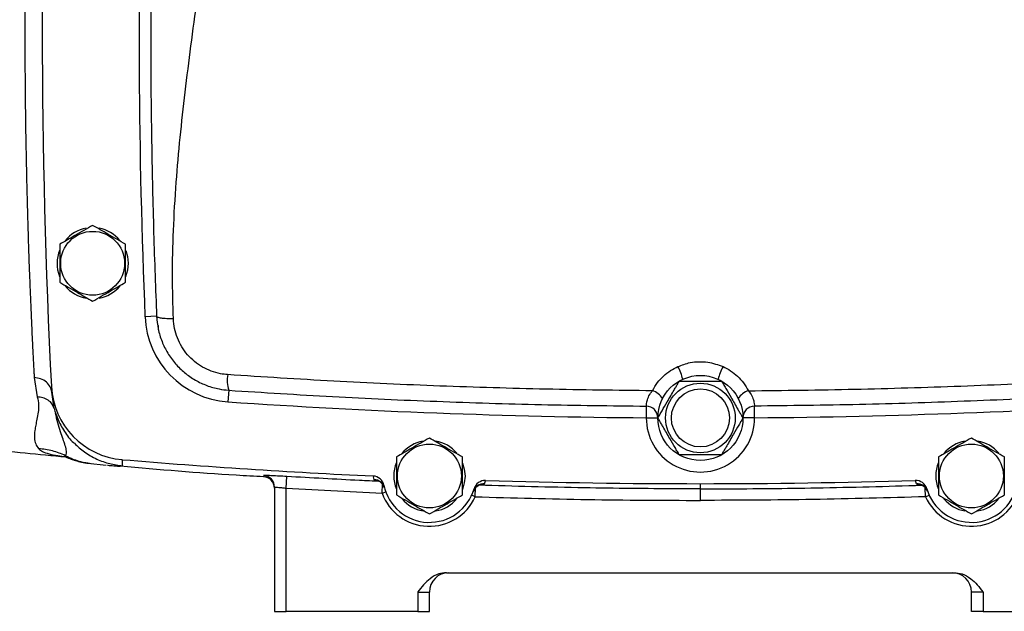
# Model space of a CAD drawing. Units: inches. Extents: x -75 to 56, y -30 to 40.
# Drawn here: x 38 to 48, y -1 to 5 of the extents above; entities that cross this region are included whole.
import ezdxf

# ---------------------------------------------------------------- set-up
doc = ezdxf.new("R2010")
doc.units = ezdxf.units.IN
doc.header["$MEASUREMENT"] = 0

msp = doc.modelspace()

# ---------------------------------------------------------------- linework, layer by layer
at = {"color": 7, "linetype": 'Continuous', "lineweight": 25}
for p, q in [((38.918, 2.286), (38.8, 2.281)), ((38.936, 2.149), (38.936, 2.194)), ((37.673, 1.663), (37.704, 1.465)), ((37.876, 1.347), (37.851, 1.512)), ((39.651, 1.533), (39.643, 1.416)), ((37.876, 1.347), (37.865, 1.369)), ((43.898, 1.371), (43.897, 1.253)), ((44.999, 1.253), (44.998, 1.371)), ((37.895, 1.272), (37.888, 1.3)), ((43.897, 1.253), (44.015, 1.253)), ((44.999, 1.253), (44.881, 1.253)), ((38.219, 0.793), (38.252, 0.788)), ((38.219, 0.791), (38.403, 0.772)), ((38.417, 0.77), (38.425, 0.769)), ((40.007, 0.655), (40.007, 0.654)), ((40.235, 0.537), (40.242, 0.655)), ((42.263, 0.615), (42.239, 0.612)), ((40.117, 0.547), (40.117, -0.718)), ((40.235, 0.537), (41.211, 0.486)), ((40.235, -0.718), (40.235, 0.537)), ((41.229, 0.565), (41.221, 0.588)), ((44.448, 0.412), (44.448, 0.53)), ((46.741, 0.55), (46.75, 0.53)), ((41.866, -0.324), (47.03, -0.324)), ((41.574, -0.521), (41.574, -0.718)), ((41.574, -0.521), (41.692, -0.521)), ((41.692, -0.718), (41.692, -0.521)), ((47.322, -0.521), (47.204, -0.521)), ((47.204, -0.718), (47.204, -0.521)), ((47.322, -0.521), (47.322, -0.718)), ((40.117, -0.718), (40.235, -0.718)), ((41.574, -0.718), (40.235, -0.718)), ((41.574, -0.718), (41.692, -0.718)), ((47.322, -0.718), (47.204, -0.718)), ((47.322, -0.718), (48.661, -0.718))]:
    msp.add_line(p, q, dxfattribs=at)
at = {"color": 8, "linetype": 'Continuous', "lineweight": 25}
for p, q in [((38.932, 2.175), (38.936, 2.194)), ((40.007, 0.665), (40.007, 0.655)), ((41.121, 0.653), (41.128, 0.624)), ((42.252, 0.581), (42.262, 0.611)), ((46.644, 0.581), (46.634, 0.611)), ((41.211, 0.486), (41.216, 0.579)), ((42.158, 0.449), (42.161, 0.541)), ((46.738, 0.449), (46.735, 0.541)), ((41.211, 0.486), (41.248, 0.499)), ((42.158, 0.449), (42.122, 0.465)), ((46.738, 0.449), (46.774, 0.465))]:
    msp.add_line(p, q, dxfattribs=at)
at = {"color": 7, "linetype": 'Continuous', "lineweight": 25, "flags": 128}
for points in [[(38.605, 2.957), (38.622, 2.896), (38.629, 2.826)], [(38.629, 2.826), (38.622, 2.755), (38.602, 2.687)], [(42.03, 0.791), (42.047, 0.731), (42.054, 0.66)], [(42.054, 0.66), (42.047, 0.59), (42.027, 0.522)]]:
    msp.add_lwpolyline(points, dxfattribs=at)
at = {"color": 7, "linetype": 'Continuous', "lineweight": 25}
for centre, radius in [((38.267, 2.826), 0.325), ((44.448, 1.251), 0.433), ((44.448, 1.251), 0.354), ((44.448, 1.251), 0.295), ((41.692, 0.66), 0.325), ((47.204, 0.66), 0.325)]:
    msp.add_circle(centre, radius, dxfattribs=at)
for centre, radius, start, end in [((108.621, 5.188), 70.866, 177.07396, 182.92604), ((108.621, 5.188), 69.882, 178.2827, 182.3838), ((38.267, 2.826), 0.362, 100.2572, 140.7444), ((38.267, 2.826), 0.362, 39.8283, 79.6525), ((38.267, 2.826), 0.362, 157.8124, 201.8006), ((38.267, 2.826), 0.362, 219.6539, 259.6378), ((38.267, 2.826), 0.362, 280.3344, 320.5377), ((39.705, 2.319), 0.906, 182.3838, 266.0746), ((43.845, 1.56), 0.431, 11.3174, 29.8308), ((45.052, 1.56), 0.431, 150.1692, 168.6826), ((39.983, 1.635), 0.347, 170.5599, 196.9723), ((38.634, 1.611), 0.787, 182.926, 265.2409), ((43.9, 1.341), 0.197, 33.8395, 72.1391), ((44.996, 1.341), 0.197, 107.8609, 146.1605), ((44.448, 71.448), 70.197, 266.07465, 269.55012), ((44.448, 71.448), 70.197, 270.44988, 273.92535), ((43.897, 1.253), 0.118, 359.7751, 89.5501), ((44.999, 1.253), 0.118, 90.4499, 180.2249), ((44.448, 1.251), 0.551, 179.7751, 0.2249), ((41.692, 0.66), 0.362, 100.2572, 140.7444), ((41.692, 0.66), 0.362, 39.8283, 79.6525), ((47.204, 0.66), 0.362, 100.2572, 140.7444), ((47.204, 0.66), 0.362, 39.8283, 79.6525), ((44.448, 71.427), 70.866, 264.10085, 264.77735), ((44.448, 71.448), 70.866, 265.24093, 267.30757), ((41.692, 0.66), 0.362, 157.8124, 201.8006), ((47.204, 0.66), 0.362, 157.8124, 201.8006), ((39.999, 0.534), 0.118, 1.7574, 86.5762), ((39.999, 0.547), 0.118, 0.0041, 86.4122), ((41.114, 0.542), 0.118, 11.5746, 87.3076), ((41.122, 0.506), 0.118, 15.1166, 87.3405), ((42.26, 0.497), 0.118, 88.2334, 163.9664), ((44.448, 71.448), 70.866, 268.23339, 271.76661), ((46.636, 0.497), 0.118, 16.0336, 91.7666), ((41.692, 0.66), 0.472, 191.5746, 343.9664), ((42.249, 0.463), 0.118, 88.1996, 160.4236), ((46.648, 0.463), 0.118, 19.5764, 91.8004), ((47.204, 0.66), 0.472, 196.0336, 348.4254), ((41.692, 0.66), 0.512, 199.9786, 335.5607), ((41.692, 0.66), 0.362, 219.6539, 259.6378), ((41.692, 0.66), 0.362, 280.3344, 320.5377), ((47.204, 0.66), 0.512, 204.4393, 340.0214), ((47.204, 0.66), 0.362, 219.6539, 259.6378), ((47.204, 0.66), 0.362, 280.3344, 320.5377), ((41.889, -0.521), 0.197, 90, 180), ((47.007, -0.521), 0.197, 0, 90)]:
    msp.add_arc(centre, radius, start, end, dxfattribs=at)
for points, knots in [([(37.673, 8.713), (37.672, 8.705), (37.671, 8.684), (37.669, 8.65), (37.667, 8.607), (37.664, 8.558), (37.661, 8.498), (37.658, 8.428), (37.654, 8.346), (37.649, 8.252), (37.644, 8.144), (37.639, 8.024), (37.634, 7.896), (37.628, 7.765), (37.623, 7.638), (37.619, 7.516), (37.615, 7.397), (37.611, 7.284), (37.605, 7.102), (37.598, 6.845), (37.591, 6.509), (37.585, 6.172), (37.581, 5.839), (37.578, 5.512), (37.577, 5.188), (37.578, 4.865), (37.581, 4.536), (37.585, 4.202), (37.591, 3.865), (37.598, 3.528), (37.606, 3.265), (37.612, 3.07), (37.616, 2.937), (37.621, 2.797), (37.627, 2.651), (37.633, 2.501), (37.639, 2.363), (37.644, 2.244), (37.648, 2.146), (37.652, 2.059), (37.656, 1.982), (37.659, 1.915), (37.663, 1.848), (37.666, 1.786), (37.669, 1.731), (37.671, 1.692), (37.672, 1.671), (37.673, 1.663)], [0, 0, 0, 0, 0.005061, 0.013135, 0.021167, 0.030893, 0.042312, 0.055424, 0.070229, 0.086726, 0.104915, 0.124795, 0.145797, 0.16576, 0.184684, 0.202569, 0.219417, 0.235226, 0.249998, 0.294563, 0.33796, 0.380194, 0.421265, 0.461178, 0.499935, 0.538769, 0.578763, 0.619925, 0.662256, 0.70576, 0.750438, 0.767718, 0.786393, 0.806475, 0.827962, 0.850856, 0.875158, 0.892918, 0.90935, 0.924443, 0.938197, 0.950613, 0.961689, 0.97579, 0.986876, 0.994946, 1, 1, 1, 1]), ([(39.088, 2.26), (39.084, 2.405), (39.075, 2.704), (39.087, 3.168), (39.114, 3.639), (39.156, 4.11), (39.208, 4.572), (39.267, 5.043), (39.333, 5.531), (39.404, 6.033), (39.473, 6.559), (39.534, 7.087), (39.582, 7.601), (39.6, 7.931), (39.608, 8.088)], [0, 0, 0, 0, 0.074776, 0.154501, 0.239278, 0.317761, 0.397219, 0.477952, 0.560882, 0.648987, 0.736925, 0.83153, 0.919839, 1, 1, 1, 1]), ([(38.889, 7.279), (38.886, 7.168), (38.879, 6.932), (38.871, 6.582), (38.865, 6.226), (38.861, 5.88), (38.858, 5.532), (38.857, 5.172), (38.858, 4.807), (38.861, 4.418), (38.867, 4.015), (38.876, 3.581), (38.887, 3.143), (38.901, 2.707), (38.912, 2.424), (38.918, 2.286)], [0, 0, 0, 0, 0.066483, 0.141489, 0.21086, 0.280236, 0.349822, 0.42009, 0.496485, 0.568665, 0.653462, 0.73741, 0.828729, 0.916198, 1, 1, 1, 1]), ([(38.267, 3.212), (38.238, 3.195), (38.179, 3.161), (38.092, 3.111), (38.009, 3.063), (37.958, 3.034), (37.932, 3.019)], [0, 0, 0, 0, 0.2646049, 0.5349477, 0.7653431, 1, 1, 1, 1]), ([(38.602, 3.019), (38.573, 3.036), (38.514, 3.07), (38.427, 3.12), (38.344, 3.168), (38.293, 3.197), (38.267, 3.212)], [0, 0, 0, 0, 0.2646049, 0.5349477, 0.7653431, 1, 1, 1, 1]), ([(37.932, 3.019), (37.932, 3.004), (37.932, 2.958), (37.932, 2.877), (37.932, 2.761), (37.932, 2.68), (37.932, 2.632)], [0, 0, 0, 0, 0.117894, 0.368804, 0.625799, 1, 1, 1, 1]), ([(38.602, 2.632), (38.602, 2.68), (38.602, 2.76), (38.602, 2.876), (38.602, 2.957), (38.602, 3.004), (38.602, 3.019)], [0, 0, 0, 0, 0.3742, 0.62477, 0.882106, 1, 1, 1, 1]), ([(37.932, 2.632), (37.961, 2.616), (38.02, 2.582), (38.107, 2.532), (38.19, 2.484), (38.241, 2.454), (38.267, 2.439)], [0, 0, 0, 0, 0.2646049, 0.5349477, 0.7653431, 1, 1, 1, 1]), ([(38.267, 2.439), (38.296, 2.456), (38.355, 2.49), (38.442, 2.54), (38.525, 2.588), (38.576, 2.618), (38.602, 2.632)], [0, 0, 0, 0, 0.264605, 0.534948, 0.765343, 1, 1, 1, 1]), ([(38.918, 2.286), (38.922, 2.243), (38.93, 2.155), (38.969, 2.029), (39.028, 1.909), (39.106, 1.802), (39.201, 1.709), (39.309, 1.634), (39.428, 1.578), (39.543, 1.545), (39.618, 1.537), (39.651, 1.533)], [0, 0, 0, 0, 0.113589, 0.230425, 0.344384, 0.461707, 0.574166, 0.689903, 0.800974, 0.915195, 1, 1, 1, 1]), ([(39.64, 1.692), (39.616, 1.694), (39.559, 1.7), (39.473, 1.726), (39.383, 1.767), (39.302, 1.824), (39.23, 1.894), (39.171, 1.975), (39.127, 2.065), (39.097, 2.161), (39.091, 2.227), (39.088, 2.26)], [0, 0, 0, 0, 0.0847382, 0.1971548, 0.3095667, 0.4234429, 0.5373231, 0.6530053, 0.7686985, 0.8843432, 1, 1, 1, 1]), ([(44.218, 1.774), (44.26, 1.79), (44.329, 1.816), (44.433, 1.826), (44.547, 1.821), (44.627, 1.792), (44.678, 1.774)], [0, 0, 0, 0, 0.280377, 0.467197, 0.659134, 1, 1, 1, 1]), ([(43.96, 1.528), (43.977, 1.557), (44.008, 1.61), (44.072, 1.679), (44.141, 1.734), (44.194, 1.761), (44.218, 1.774)], [0, 0, 0, 0, 0.271214, 0.517827, 0.771296, 1, 1, 1, 1]), ([(44.678, 1.774), (44.704, 1.761), (44.757, 1.733), (44.826, 1.676), (44.889, 1.609), (44.92, 1.555), (44.936, 1.528)], [0, 0, 0, 0, 0.240612, 0.487737, 0.740234, 1, 1, 1, 1]), ([(37.851, 1.512), (37.847, 1.531), (37.841, 1.569), (37.8, 1.618), (37.741, 1.653), (37.695, 1.659), (37.673, 1.663)], [0, 0, 0, 0, 0.241809, 0.5, 0.758192, 1, 1, 1, 1]), ([(43.96, 1.528), (43.6, 1.532), (42.879, 1.541), (41.798, 1.574), (40.718, 1.622), (39.999, 1.669), (39.64, 1.692)], [0, 0, 0, 0, 0.2495736, 0.4991472, 0.7495736, 1, 1, 1, 1]), ([(44.016, 1.251), (44.017, 1.252), (44.017, 1.253), (44.024, 1.264), (44.037, 1.286), (44.066, 1.338), (44.105, 1.404), (44.146, 1.476), (44.176, 1.528), (44.201, 1.57), (44.217, 1.598), (44.227, 1.616), (44.232, 1.624), (44.232, 1.625), (44.232, 1.625)], [0, 0, 0, 0, 0.0399339, 0.0797224, 0.1416041, 0.2423155, 0.4499272, 0.5830497, 0.7184134, 0.7984385, 0.878922, 0.9297491, 0.9729117, 1, 1, 1, 1]), ([(44.232, 1.625), (44.233, 1.625), (44.234, 1.625), (44.244, 1.625), (44.267, 1.625), (44.319, 1.625), (44.383, 1.625), (44.473, 1.625), (44.554, 1.625), (44.622, 1.625), (44.65, 1.625), (44.662, 1.625), (44.663, 1.625), (44.664, 1.625)], [0, 0, 0, 0, 0.0328991, 0.0716595, 0.129795, 0.2215847, 0.4022109, 0.5002656, 0.7425971, 0.8643646, 0.9149051, 0.9658445, 1, 1, 1, 1]), ([(44.664, 1.625), (44.664, 1.624), (44.665, 1.623), (44.671, 1.612), (44.684, 1.59), (44.714, 1.538), (44.753, 1.471), (44.794, 1.4), (44.824, 1.348), (44.848, 1.305), (44.865, 1.278), (44.875, 1.26), (44.879, 1.252), (44.88, 1.251), (44.88, 1.251)], [0, 0, 0, 0, 0.039934, 0.079722, 0.141604, 0.242315, 0.449927, 0.58305, 0.718413, 0.798439, 0.878922, 0.929749, 0.972912, 1, 1, 1, 1]), ([(44.936, 1.528), (45.296, 1.532), (46.017, 1.541), (47.098, 1.574), (48.179, 1.622), (48.897, 1.669), (49.256, 1.692)], [0, 0, 0, 0, 0.249574, 0.499147, 0.749574, 1, 1, 1, 1]), ([(39.651, 1.533), (40.003, 1.511), (40.706, 1.466), (41.767, 1.418), (42.831, 1.384), (43.542, 1.376), (43.898, 1.371)], [0, 0, 0, 0, 0.249588, 0.499176, 0.749588, 1, 1, 1, 1]), ([(43.898, 1.371), (43.898, 1.373), (43.898, 1.378), (43.901, 1.412), (43.916, 1.461), (43.94, 1.503), (43.957, 1.524), (43.96, 1.528)], [0, 0, 0, 0, 0.233979, 0.468393, 0.703471, 0.939684, 1, 1, 1, 1]), ([(44.936, 1.528), (44.939, 1.524), (44.956, 1.503), (44.98, 1.461), (44.995, 1.412), (44.998, 1.378), (44.998, 1.373), (44.998, 1.371)], [0, 0, 0, 0, 0.060316, 0.296529, 0.531607, 0.766021, 1, 1, 1, 1]), ([(49.245, 1.533), (48.894, 1.511), (48.19, 1.466), (47.129, 1.418), (46.065, 1.384), (45.354, 1.376), (44.998, 1.371)], [0, 0, 0, 0, 0.249588, 0.499176, 0.749588, 1, 1, 1, 1]), ([(37.704, 1.465), (37.71, 1.438), (37.721, 1.383), (37.713, 1.307), (37.701, 1.239), (37.688, 1.177), (37.676, 1.112), (37.672, 1.047), (37.685, 0.985), (37.706, 0.954), (37.717, 0.939)], [0, 0, 0, 0, 0.1072557, 0.2115448, 0.323732, 0.4278576, 0.528906, 0.6933639, 0.8444157, 1, 1, 1, 1]), ([(37.876, 1.347), (37.887, 1.312), (37.912, 1.23), (37.978, 1.113), (38.037, 1.029), (38.078, 0.995), (38.081, 0.993)], [0, 0, 0, 0, 0.266767, 0.616425, 0.972184, 1, 1, 1, 1]), ([(44.232, 0.877), (44.232, 0.878), (44.231, 0.879), (44.225, 0.89), (44.212, 0.912), (44.182, 0.964), (44.144, 1.03), (44.102, 1.102), (44.072, 1.154), (44.048, 1.196), (44.032, 1.224), (44.021, 1.242), (44.017, 1.25), (44.016, 1.251), (44.016, 1.251)], [0, 0, 0, 0, 0.0399339, 0.0797224, 0.1416041, 0.2423155, 0.4499272, 0.5830497, 0.7184134, 0.7984385, 0.878922, 0.9297491, 0.9729117, 1, 1, 1, 1]), ([(44.88, 1.251), (44.88, 1.25), (44.879, 1.249), (44.873, 1.238), (44.86, 1.216), (44.83, 1.164), (44.791, 1.097), (44.75, 1.026), (44.72, 0.974), (44.696, 0.931), (44.679, 0.904), (44.669, 0.886), (44.665, 0.878), (44.664, 0.877), (44.664, 0.877)], [0, 0, 0, 0, 0.039934, 0.079722, 0.141604, 0.242315, 0.449927, 0.58305, 0.718413, 0.798439, 0.878922, 0.929749, 0.972912, 1, 1, 1, 1]), ([(41.692, 1.047), (41.663, 1.03), (41.604, 0.996), (41.517, 0.946), (41.434, 0.898), (41.383, 0.868), (41.358, 0.854)], [0, 0, 0, 0, 0.264605, 0.534948, 0.765343, 1, 1, 1, 1]), ([(42.027, 0.854), (41.998, 0.87), (41.939, 0.904), (41.852, 0.954), (41.769, 1.002), (41.718, 1.032), (41.692, 1.047)], [0, 0, 0, 0, 0.2646049, 0.5349477, 0.7653431, 1, 1, 1, 1]), ([(47.204, 1.047), (47.175, 1.03), (47.116, 0.996), (47.029, 0.946), (46.946, 0.898), (46.895, 0.868), (46.869, 0.854)], [0, 0, 0, 0, 0.2646049, 0.5349477, 0.7653431, 1, 1, 1, 1]), ([(47.539, 0.854), (47.51, 0.87), (47.451, 0.904), (47.364, 0.954), (47.281, 1.002), (47.23, 1.032), (47.204, 1.047)], [0, 0, 0, 0, 0.264605, 0.534948, 0.765343, 1, 1, 1, 1]), ([(37.991, 0.867), (37.947, 0.886), (37.86, 0.922), (37.765, 0.933), (37.718, 0.939)], [0, 0, 0, 0, 0.500003, 1, 1, 1, 1]), ([(37.993, 0.856), (37.993, 0.856), (37.99, 0.856), (38.01, 0.848), (38.023, 0.842)], [0, 0, 0, 0, 0.342527, 1, 1, 1, 1]), ([(38.018, 0.845), (38.028, 0.84), (38.049, 0.832), (38.08, 0.821), (38.12, 0.809), (38.171, 0.798), (38.223, 0.79), (38.252, 0.787)], [0, 0, 0, 0, 0.1200282, 0.227759, 0.3488457, 0.6499803, 1, 1, 1, 1]), ([(38.572, 0.764), (38.571, 0.77), (38.571, 0.783), (38.569, 0.812), (38.569, 0.826)], [0, 0, 0, 0, 0.499991, 1, 1, 1, 1]), ([(41.358, 0.854), (41.358, 0.839), (41.358, 0.792), (41.358, 0.711), (41.358, 0.595), (41.358, 0.515), (41.358, 0.467)], [0, 0, 0, 0, 0.117894, 0.368804, 0.625799, 1, 1, 1, 1]), ([(42.027, 0.467), (42.027, 0.515), (42.027, 0.594), (42.027, 0.71), (42.027, 0.791), (42.027, 0.839), (42.027, 0.854)], [0, 0, 0, 0, 0.3742, 0.62477, 0.882106, 1, 1, 1, 1]), ([(44.664, 0.877), (44.664, 0.877), (44.662, 0.877), (44.652, 0.877), (44.629, 0.877), (44.577, 0.877), (44.513, 0.877), (44.423, 0.877), (44.342, 0.877), (44.274, 0.877), (44.246, 0.877), (44.234, 0.877), (44.233, 0.877), (44.232, 0.877)], [0, 0, 0, 0, 0.032899, 0.071659, 0.129795, 0.221585, 0.402211, 0.500266, 0.742597, 0.864365, 0.914905, 0.965845, 1, 1, 1, 1]), ([(46.869, 0.854), (46.869, 0.839), (46.869, 0.792), (46.869, 0.711), (46.869, 0.595), (46.869, 0.515), (46.869, 0.467)], [0, 0, 0, 0, 0.117894, 0.368804, 0.625799, 1, 1, 1, 1]), ([(47.539, 0.467), (47.539, 0.515), (47.539, 0.594), (47.539, 0.71), (47.539, 0.791), (47.539, 0.839), (47.539, 0.854)], [0, 0, 0, 0, 0.3742, 0.62477, 0.882106, 1, 1, 1, 1]), ([(38.417, 0.77), (38.439, 0.768), (38.495, 0.763), (38.556, 0.76), (38.567, 0.763), (38.572, 0.764)], [0, 0, 0, 0, 0.255437, 0.62986, 1, 1, 1, 1]), ([(38.549, 0.762), (38.941, 0.728), (39.427, 0.686), (39.914, 0.66), (40.007, 0.655)], [0, 0, 0, 0, 0.80857, 1, 1, 1, 1]), ([(40.242, 0.655), (40.216, 0.656), (40.163, 0.659), (40.092, 0.663), (40.039, 0.665), (40.011, 0.665), (40.008, 0.665), (40.007, 0.665)], [0, 0, 0, 0, 0.215023, 0.430064, 0.644836, 0.859236, 1, 1, 1, 1]), ([(41.171, 0.612), (41.171, 0.612), (41.17, 0.612), (41.175, 0.61), (41.186, 0.605), (41.201, 0.595), (41.218, 0.576), (41.232, 0.555), (41.234, 0.54), (41.235, 0.537)], [0, 0, 0, 0, 0.1280763, 0.3465561, 0.5194883, 0.6690021, 0.8119055, 0.9564322, 1, 1, 1, 1]), ([(40.117, 0.547), (40.118, 0.547), (40.119, 0.548), (40.133, 0.547), (40.16, 0.545), (40.196, 0.541), (40.222, 0.538), (40.235, 0.537)], [0, 0, 0, 0, 0.1405159, 0.3545156, 0.5691097, 0.784368, 1, 1, 1, 1]), ([(42.14, 0.505), (42.143, 0.513), (42.15, 0.53), (42.167, 0.548), (42.184, 0.561), (42.197, 0.567), (42.205, 0.571), (42.209, 0.571), (42.209, 0.571), (42.208, 0.571)], [0, 0, 0, 0, 0.1041, 0.239629, 0.374974, 0.520876, 0.693553, 0.913043, 1, 1, 1, 1]), ([(44.448, 0.53), (44.448, 0.537), (44.448, 0.55), (44.448, 0.572), (44.448, 0.582)], [0, 0, 0, 0, 0.559926, 1, 1, 1, 1]), ([(46.688, 0.571), (46.688, 0.571), (46.688, 0.571), (46.694, 0.57), (46.706, 0.564), (46.723, 0.554), (46.741, 0.535), (46.755, 0.516), (46.758, 0.504), (46.758, 0.502)], [0, 0, 0, 0, 0.1752001, 0.383358, 0.5504564, 0.6975152, 0.8405126, 0.9858493, 1, 1, 1, 1]), ([(41.358, 0.467), (41.387, 0.45), (41.445, 0.416), (41.532, 0.366), (41.615, 0.318), (41.666, 0.289), (41.692, 0.274)], [0, 0, 0, 0, 0.264605, 0.534948, 0.765343, 1, 1, 1, 1]), ([(41.692, 0.274), (41.721, 0.291), (41.78, 0.325), (41.867, 0.375), (41.95, 0.423), (42.001, 0.452), (42.027, 0.467)], [0, 0, 0, 0, 0.264605, 0.534948, 0.765343, 1, 1, 1, 1]), ([(42.158, 0.449), (42.539, 0.438), (43.303, 0.416), (44.066, 0.413), (44.448, 0.412)], [0, 0, 0, 0, 0.499935, 1, 1, 1, 1]), ([(46.738, 0.449), (46.357, 0.438), (45.593, 0.416), (44.83, 0.413), (44.448, 0.412)], [0, 0, 0, 0, 0.499935, 1, 1, 1, 1]), ([(46.869, 0.467), (46.898, 0.45), (46.957, 0.416), (47.044, 0.366), (47.127, 0.318), (47.178, 0.289), (47.204, 0.274)], [0, 0, 0, 0, 0.264605, 0.534948, 0.765343, 1, 1, 1, 1]), ([(47.204, 0.274), (47.233, 0.291), (47.292, 0.325), (47.379, 0.375), (47.462, 0.423), (47.513, 0.452), (47.539, 0.467)], [0, 0, 0, 0, 0.264605, 0.534948, 0.765343, 1, 1, 1, 1]), ([(41.866, -0.324), (41.839, -0.327), (41.779, -0.333), (41.699, -0.381), (41.631, -0.447), (41.593, -0.496), (41.574, -0.521), (41.574, -0.521)], [0, 0, 0, 0, 0.218797, 0.493382, 0.745259, 0.998475, 1, 1, 1, 1]), ([(47.03, -0.324), (47.057, -0.327), (47.117, -0.333), (47.197, -0.381), (47.265, -0.447), (47.303, -0.496), (47.322, -0.521), (47.322, -0.521)], [0, 0, 0, 0, 0.218797, 0.493382, 0.745259, 0.998475, 1, 1, 1, 1])]:
    msp.add_open_spline(points, degree=3, knots=knots, dxfattribs=at)
msp.add_open_spline([(39.088, 2.26), (39.065, 2.26), (39.019, 2.261), (38.964, 2.266), (38.926, 2.275), (38.92, 2.282), (38.918, 2.286)], degree=3, dxfattribs=at)
at = {"color": 8, "linetype": 'Continuous', "lineweight": 25}
for points, knots in [([(37.865, 1.369), (37.862, 1.377), (37.852, 1.402), (37.816, 1.434), (37.764, 1.46), (37.724, 1.464), (37.704, 1.465)], [0, 0, 0, 0, 0.1414825, 0.4323374, 0.7232217, 1, 1, 1, 1]), ([(37.991, 0.867), (37.995, 0.875), (38.004, 0.891), (37.999, 0.935), (37.981, 0.994), (37.954, 1.07), (37.926, 1.153), (37.906, 1.227), (37.897, 1.264), (37.895, 1.272)], [0, 0, 0, 0, 0.175981, 0.353715, 0.534528, 0.672955, 0.815414, 0.963887, 1, 1, 1, 1]), ([(37.717, 0.939), (37.729, 0.929), (37.753, 0.909), (37.821, 0.885), (37.901, 0.868), (37.966, 0.86), (37.995, 0.857)], [0, 0, 0, 0, 0.26676, 0.536081, 0.798116, 1, 1, 1, 1]), ([(38.081, 0.993), (38.114, 0.962), (38.183, 0.899), (38.306, 0.83), (38.437, 0.782), (38.528, 0.77), (38.572, 0.764)], [0, 0, 0, 0, 0.245153, 0.506541, 0.75926, 1, 1, 1, 1]), ([(37.991, 0.867), (38.016, 0.855), (38.073, 0.828), (38.15, 0.803), (38.202, 0.795), (38.219, 0.793)], [0, 0, 0, 0, 0.3427066, 0.783129, 1, 1, 1, 1]), ([(38.018, 0.846), (38.012, 0.847), (37.995, 0.854), (37.993, 0.862), (37.991, 0.867)], [0, 0, 0, 0, 0.3179404, 1, 1, 1, 1]), ([(41.185, 0.605), (41.117, 0.608), (40.803, 0.623), (40.489, 0.641), (40.242, 0.655)], [0, 0, 0, 0, 0.216151, 1, 1, 1, 1]), ([(41.128, 0.624), (41.13, 0.621), (41.133, 0.617), (41.164, 0.612), (41.171, 0.611)], [0, 0, 0, 0, 0.763222, 1, 1, 1, 1]), ([(44.448, 0.53), (44.369, 0.53), (43.976, 0.53), (43.224, 0.537), (42.552, 0.556), (42.194, 0.566)], [0, 0, 0, 0, 0.1047975, 0.5239964, 1, 1, 1, 1]), ([(42.209, 0.57), (42.211, 0.57), (42.229, 0.571), (42.244, 0.575), (42.25, 0.579), (42.252, 0.581)], [0, 0, 0, 0, 0.0804, 0.538843, 1, 1, 1, 1]), ([(44.448, 0.53), (44.527, 0.53), (44.921, 0.53), (45.672, 0.537), (46.344, 0.556), (46.701, 0.566)], [0, 0, 0, 0, 0.104814, 0.524079, 1, 1, 1, 1]), ([(46.688, 0.57), (46.685, 0.57), (46.667, 0.571), (46.652, 0.575), (46.646, 0.579), (46.644, 0.581)], [0, 0, 0, 0, 0.086394, 0.541849, 1, 1, 1, 1])]:
    msp.add_open_spline(points, degree=3, knots=knots, dxfattribs=at)

doc.saveas('drawing.dxf')
